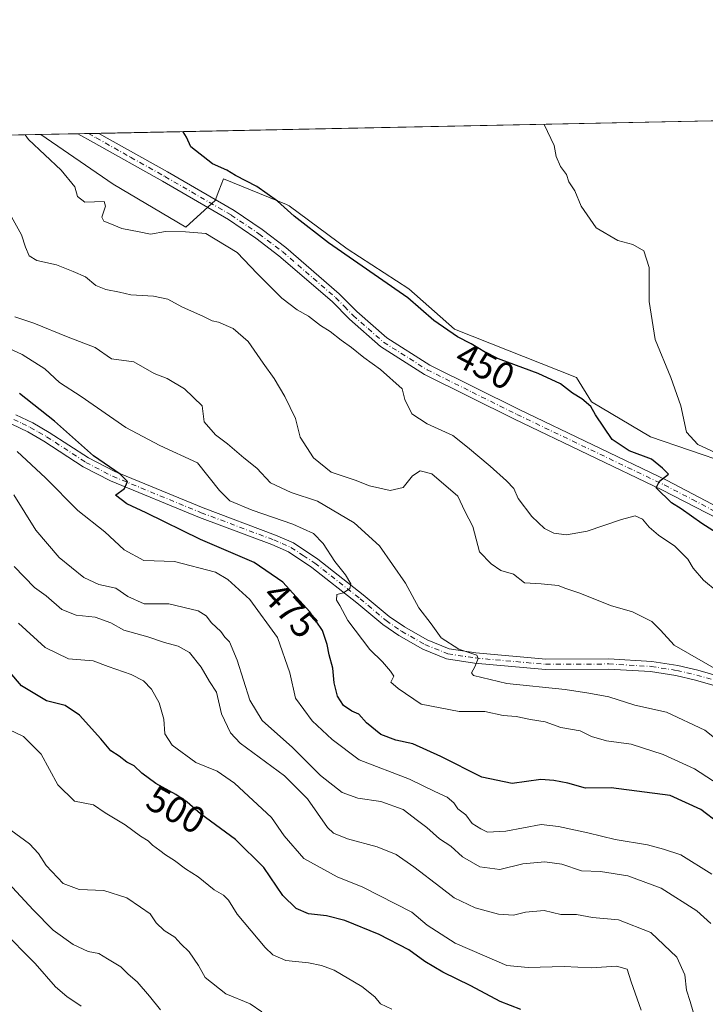
# Model space of a CAD drawing. Units: metres. Extents: x 638426 to 641892, y 4715933 to 4718316.
# Drawn here: x 640319 to 640502, y 4718052 to 4718316 of the extents above; entities that cross this region are included whole.
import ezdxf
from ezdxf.enums import TextEntityAlignment as Align

# ---------------------------------------------------------------- set-up
doc = ezdxf.new("R2010")
doc.units = ezdxf.units.M
doc.header["$MEASUREMENT"] = 0
doc.linetypes.add('DGN Style 4', pattern=[2.6384748266838614, 1.318413404963828, -0.6592067024819142, 0.001648016756204785, -0.6592067024819142])
for name, color, linetype, lineweight in [('Arbolado forestal CxS', 92, 'Continuous', 0), ('Camino Cxs', 7, 'Continuous', 0), ('Camino eje', 30, 'DGN Style 4', 13), ('Comarca CxS', 21, 'Continuous', 0), ('Comunidad Autónoma CxS', 142, 'Continuous', 0), ('Cultivos herbáceos CxS', 92, 'Continuous', 0), ('Curva de nivel maestra', 30, 'Continuous', 30), ('Curva de nivel normal', 30, 'Continuous', 0), ('Entidad de ámbito territorial CxS', 92, 'Continuous', 0), ('Municipio CxS', 4, 'Continuous', 0), ('Provincia CxS', 1, 'Continuous', 0), ('Rótulo de curva de nivel directora', 7, 'Continuous', 0)]:
    doc.layers.add(name, color=color, linetype=linetype, lineweight=lineweight)
doc.styles.add('Style-Arial', font='txt')

msp = doc.modelspace()

# ---------------------------------------------------------------- linework, layer by layer
at = {"layer": 'Arbolado forestal CxS', "color": 92, "linetype": 'Continuous', "lineweight": 0, "extrusion": (0.1660605754060107, 0.003355996879059205, 0.9861098430604841), "elevation": 122615.3545453764, "flags": 128}
msp.add_lwpolyline([(4704383.651721184, -724917.3160697107), (4704383.651721184, -725236.342318579)], dxfattribs=at)
at = {"layer": 'Arbolado forestal CxS', "color": 92, "linetype": 'Continuous', "lineweight": 0}
for points in [[(639564.0828999998, 4718269.495999999, 621.7989999999991), (640324.5625, 4718284.8651, 454.4523999999947), (640343.9345000006, 4718271.576500001, 453.7651000000042), (640363.3322999999, 4718260.0777, 454.4799000000058), (640371.2355000004, 4718267.2645, 452.3031000000047), (640371.4731000002, 4718267.898700001, 452.2228000000032), (640372.1841000002, 4718269.795499999, 452.0056999999942), (640373.3904999997, 4718273.014699999, 451.3730000000069), (640390.2465000004, 4718266.132099999, 450.3156000000017), (640390.9927000003, 4718265.827500001, 450.2342000000062), (640406.4392999997, 4718254.3277, 450.149900000004), (640422.9631000003, 4718243.547499999, 449.527900000001), (640435.1771000001, 4718232.767700001, 450.2100999999967), (640467.8658999996, 4718219.831900001, 448.584400000007), (640471.8179000001, 4718213.362700001, 449.7752999999939), (640487.6224999997, 4718204.020099999, 447.5770000000048), (640508.4577000003, 4718196.832699999, 446.5332000000053)], [(640324.5623000005, 4718284.865300001, 454.4523999999947), (640343.9345000006, 4718271.576500001, 453.7651000000042), (640363.3322999999, 4718260.0777, 454.4799000000058), (640371.2355000004, 4718267.2645, 452.3031000000047), (640371.4731000002, 4718267.898700001, 452.2228000000032), (640372.1841000002, 4718269.795499999, 452.0056999999942), (640373.3904999997, 4718273.014699999, 451.3730000000069), (640390.2465000004, 4718266.132099999, 450.3156000000017), (640390.9927000003, 4718265.827500001, 450.2342000000062), (640406.4392999997, 4718254.3277, 450.149900000004), (640422.9631000003, 4718243.547499999, 449.527900000001), (640435.1771000001, 4718232.767700001, 450.2100999999967), (640467.8658999996, 4718219.831900001, 448.584400000007), (640471.8179000001, 4718213.362700001, 449.7752999999939), (640487.6224999997, 4718204.020099999, 447.5770000000048), (640508.4577000003, 4718196.832699999, 446.5332000000053)]]:
    msp.add_polyline3d(points, dxfattribs=at)
at = {"layer": 'Camino Cxs', "color": 7, "linetype": 'Continuous', "lineweight": 0, "extrusion": (0.0699351709308684, 0.001412781478178744, 0.9975505380257009), "elevation": 51899.66909208977, "flags": 128}
msp.add_lwpolyline([(4704389.660393633, -733666.6355309234), (4704389.660393633, -733672.2738891843)], dxfattribs=at)
at = {"layer": 'Camino Cxs', "color": 7, "linetype": 'Continuous', "lineweight": 0}
for points in [[(640505.7200999996, 4718182.0601, 449.9226000000053), (640490.6700999998, 4718189.840100001, 451.0062000000034), (640451.2600999996, 4718208.710100001, 452.3457999999956), (640427.1501000002, 4718220.700099999, 453.8754999999946), (640415.3701, 4718228.170100001, 454.249100000001), (640407.0701000001, 4718235.4301, 453.9005000000034), (640402.4301000005, 4718240.190099999, 453.6287000000011), (640388.2500999998, 4718252.450099999, 453.2841999999946), (640382.0601000005, 4718257.130100001, 453.5791000000027), (640374.7100999998, 4718262.130100001, 453.9133000000002), (640357.0500999996, 4718272.380100001, 452.7151000000013), (640338.6401000004, 4718282.7401, 452.6373000000021), (640334.4700999996, 4718285.0601, 452.9723999999987), (640334.4610000001, 4718285.065199999, 452.9728999999934), (640340.0844000002, 4718285.1788, 452.5785000000033), (640340.1001000004, 4718285.170100001, 452.5777999999991), (640358.4600999998, 4718274.850099999, 452.4455000000017), (640376.2200999996, 4718264.540100001, 453.1252999999998), (640383.7200999996, 4718259.440099999, 453.0812000000006), (640390.0401, 4718254.6601, 453.0206999999937), (640404.3800999997, 4718242.2601, 453.3436999999976), (640409.0301000001, 4718237.5001, 453.4753000000055), (640417.0800999999, 4718230.450099999, 453.8022000000056), (640428.5500999996, 4718223.1801, 453.1895999999979), (640452.5100999996, 4718211.270099999, 452.0858000000007), (640491.9401000004, 4718192.390100001, 450.5507000000071), (640509.3601000002, 4718183.200099999, 449.4600999999967)], [(640579.9401000004, 4718119.610099999, 449.5454000000027), (640574.1101000002, 4718121.210100001, 449.6818999999959), (640569.1001000004, 4718123.710100001, 449.9487999999984), (640558.5900999998, 4718132.340100001, 449.795100000003), (640548.3101000005, 4718146.170100001, 449.9842999999965), (640539.2001, 4718156.4001, 450.1097000000009), (640533.7801000001, 4718161.940099999, 449.8032999999996), (640524.4600999998, 4718169.770099999, 449.8264999999956), (640512.6401000004, 4718177.940099999, 449.5690999999933), (640505.7200999996, 4718182.0601, 449.9226000000053), (640490.6700999998, 4718189.840100001, 451.0062000000034), (640451.2600999996, 4718208.710100001, 452.3457999999956), (640427.1501000002, 4718220.700099999, 453.8754999999946), (640415.3701, 4718228.170100001, 454.249100000001), (640407.0701000001, 4718235.4301, 453.9005000000034), (640402.4301000005, 4718240.190099999, 453.6287000000011), (640388.2500999998, 4718252.450099999, 453.2841999999946), (640382.0601000005, 4718257.130100001, 453.5791000000027), (640374.7100999998, 4718262.130100001, 453.9133000000002), (640357.0500999996, 4718272.380100001, 452.7151000000013), (640338.6401000004, 4718282.7401, 452.6373000000021), (640334.4700999996, 4718285.0601, 452.9723999999987), (640334.4610000001, 4718285.065300001, 452.9728999999934)], [(640340.0844000002, 4718285.178900001, 452.5785000000033), (640340.1001000004, 4718285.170100001, 452.5777999999991), (640358.4600999998, 4718274.850099999, 452.4455000000017), (640376.2200999996, 4718264.540100001, 453.1252999999998), (640383.7200999996, 4718259.440099999, 453.0812000000006), (640390.0401, 4718254.6601, 453.0206999999937), (640404.3800999997, 4718242.2601, 453.3436999999976), (640409.0301000001, 4718237.5001, 453.4753000000055), (640417.0800999999, 4718230.450099999, 453.8022000000056), (640428.5500999996, 4718223.1801, 453.1895999999979), (640452.5100999996, 4718211.270099999, 452.0858000000007), (640491.9401000004, 4718192.390100001, 450.5507000000071), (640509.3601000002, 4718183.200099999, 449.4600999999967)], [(640317.8901000004, 4718209.9001, 478.7543000000006), (640322.3701, 4718207.710100001, 477.9489999999933), (640326.8101000005, 4718205.190099999, 477.2283000000025), (640337.2600999996, 4718198.350099999, 476.3543999999966), (640344.3101000005, 4718194.700099999, 476.2949999999983), (640367.9600999998, 4718184.960100001, 474.0558000000019), (640387.3501000004, 4718177.690099999, 472.184699999998), (640392.1001000004, 4718175.630100001, 472.0440999999992), (640398.6601, 4718171.290100001, 471.7312999999995), (640410.8000999996, 4718161.7501, 470.4628999999986), (640417.7001, 4718155.9301, 470.4502000000066), (640421.7801000001, 4718153.1501, 468.7228000000032), (640427.8901000004, 4718149.6801, 467.8448000000063), (640433.7901, 4718147.270099999, 465.9600999999967), (640440.8901000004, 4718146.190099999, 466.0801000000066), (640459.6201, 4718144.5101, 465.9152999999933), (640476.4700999996, 4718144.600099999, 464.7569999999978), (640487.9401000004, 4718143.940099999, 463.0035000000062), (640494.9200999998, 4718142.840100001, 461.6012000000047), (640500.3101000005, 4718141.5601, 460.9940999999963), (640507.0301000001, 4718139.6501, 460.0979999999981)], [(640317.8901000004, 4718209.9001, 478.7543000000006), (640322.3701, 4718207.710100001, 477.9489999999933), (640326.8101000005, 4718205.190099999, 477.2283000000025), (640337.2600999996, 4718198.350099999, 476.3543999999966), (640344.3101000005, 4718194.700099999, 476.2949999999983), (640367.9600999998, 4718184.960100001, 474.0558000000019), (640387.3501000004, 4718177.690099999, 472.184699999998), (640392.1001000004, 4718175.630100001, 472.0440999999992), (640398.6601, 4718171.290100001, 471.7312999999995), (640410.8000999996, 4718161.7501, 470.4628999999986), (640417.7001, 4718155.9301, 470.4502000000066), (640421.7801000001, 4718153.1501, 468.7228000000032), (640427.8901000004, 4718149.6801, 467.8448000000063), (640433.7901, 4718147.270099999, 465.9600999999967), (640440.8901000004, 4718146.190099999, 466.0801000000066), (640459.6201, 4718144.5101, 465.9152999999933), (640476.4700999996, 4718144.600099999, 464.7569999999978), (640487.9401000004, 4718143.940099999, 463.0035000000062), (640494.9200999998, 4718142.840100001, 461.6012000000047), (640500.3101000005, 4718141.5601, 460.9940999999963), (640507.0301000001, 4718139.6501, 460.0979999999981)], [(640506.1401000004, 4718137.0701, 460.6089999999967), (640499.6201, 4718138.920100001, 461.3362999999954), (640494.3901000004, 4718140.1601, 462.008600000001), (640487.6501000002, 4718141.220100001, 462.6312999999937), (640476.4001000002, 4718141.870100001, 463.7399000000005), (640459.5100999996, 4718141.780099999, 465.0265000000073), (640440.5601000005, 4718143.4801, 465.6034000000073), (640433.0601000005, 4718144.620100001, 466.4526999999944), (640426.7001, 4718147.220100001, 467.1465000000026), (640420.3400999998, 4718150.8301, 468.7602999999945), (640416.0500999996, 4718153.7501, 469.9884000000021), (640409.0800999999, 4718159.630100001, 470.9689000000071), (640397.0601000005, 4718169.0801, 472.258799999996), (640390.7901, 4718173.220100001, 472.5213999999978), (640386.3300999999, 4718175.1601, 472.9630999999936), (640366.9600999998, 4718182.420100001, 473.7997999999934), (640343.1601, 4718192.220100001, 475.8105000000069), (640335.8800999997, 4718195.9901, 477.0335999999952), (640325.3901000004, 4718202.860099999, 477.754700000005), (640321.1001000004, 4718205.300100001, 478.6863000000012), (640316.7701000003, 4718207.4101, 478.6680000000051)], [(640506.1401000004, 4718137.0701, 460.6089999999967), (640499.6201, 4718138.920100001, 461.3362999999954), (640494.3901000004, 4718140.1601, 462.008600000001), (640487.6501000002, 4718141.220100001, 462.6312999999937), (640476.4001000002, 4718141.870100001, 463.7399000000005), (640459.5100999996, 4718141.780099999, 465.0265000000073), (640440.5601000005, 4718143.4801, 465.6034000000073), (640433.0601000005, 4718144.620100001, 466.4526999999944), (640426.7001, 4718147.220100001, 467.1465000000026), (640420.3400999998, 4718150.8301, 468.7602999999945), (640416.0500999996, 4718153.7501, 469.9884000000021), (640409.0800999999, 4718159.630100001, 470.9689000000071), (640397.0601000005, 4718169.0801, 472.258799999996), (640390.7901, 4718173.220100001, 472.5213999999978), (640386.3300999999, 4718175.1601, 472.9630999999936), (640366.9600999998, 4718182.420100001, 473.7997999999934), (640343.1601, 4718192.220100001, 475.8105000000069), (640335.8800999997, 4718195.9901, 477.0335999999952), (640325.3901000004, 4718202.860099999, 477.754700000005), (640321.1001000004, 4718205.300100001, 478.6863000000012), (640316.7701000003, 4718207.4101, 478.6680000000051)]]:
    msp.add_polyline3d(points, dxfattribs=at)
at = {"layer": 'Camino eje', "color": 30, "linetype": 'DGN Style 4', "lineweight": 13}
for points in [[(640337.2756000003, 4718285.122099999, 452.7158999999957), (640339.3701, 4718283.9551, 452.6100000000006), (640348.5751, 4718278.7751, 452.469299999997), (640357.7550999997, 4718273.6151, 452.5191999999952), (640375.4650999998, 4718263.335100001, 453.4326000000001), (640382.8901000004, 4718258.2851, 453.1953000000067), (640389.1451000003, 4718253.5551, 453.1368999999977), (640403.4051000001, 4718241.225099999, 453.4496999999974), (640405.7301000003, 4718238.845100001, 453.5926000000036), (640408.0500999996, 4718236.465100001, 453.6342000000004), (640412.0751, 4718232.940099999, 453.6839999999939), (640416.2251000004, 4718229.3101, 453.9906000000047), (640427.8501000004, 4718221.940099999, 453.4524999999995), (640439.9051000001, 4718215.9451, 452.8522999999987), (640451.8850999996, 4718209.9901, 452.1888000000035), (640491.3051000005, 4718191.1151, 450.7133999999933), (640498.8300999999, 4718187.225099999, 450.0497999999934), (640507.5401, 4718182.630100001, 449.5048999999999), (640508.8973000003, 4718181.662699999, 449.5795999999973)], [(640317.3300999999, 4718208.655099999, 478.6496999999945), (640319.5701000001, 4718207.5601, 478.2350000000006), (640321.7351000002, 4718206.505100001, 478.216499999995), (640323.9550999999, 4718205.245100001, 477.8800999999949), (640326.1001000004, 4718204.0251, 477.4799000000058), (640336.5701000001, 4718197.170100001, 476.4842000000062), (640343.7351000002, 4718193.460100001, 475.9131999999955), (640367.4600999998, 4718183.690099999, 473.8611999999994), (640386.8400999998, 4718176.425100001, 472.5427000000054), (640389.0701000001, 4718175.4551, 472.4695999999968), (640391.4451000001, 4718174.425100001, 472.2590999999957), (640394.7251000004, 4718172.255100001, 472.1180000000023), (640397.8601000002, 4718170.1851, 471.8894), (640409.9401000004, 4718160.690099999, 470.5868999999948), (640416.8750999998, 4718154.840100001, 470.0185000000056), (640421.0601000005, 4718151.9901, 468.4137999999948), (640427.2950999998, 4718148.450099999, 467.2372999999934), (640433.4250999996, 4718145.9451, 466.1910999999964), (640440.7251000004, 4718144.835100001, 465.8273000000045), (640459.5651000004, 4718143.145099999, 464.9271000000008), (640476.4351000005, 4718143.235099999, 463.7994000000036), (640487.7950999998, 4718142.5801, 462.3466000000044), (640494.6551000001, 4718141.5001, 461.7915999999968), (640499.9650999998, 4718140.2401, 461.1600999999937), (640506.5850999998, 4718138.360099999, 460.2921000000061)]]:
    msp.add_polyline3d(points, dxfattribs=at)
at = {"layer": 'Comarca CxS', "color": 21, "linetype": 'Continuous', "lineweight": 0, "flags": 128}
msp.add_lwpolyline([(640467.8764577382, 4715973.433649577), (638472.3200010427, 4715933.099982826), (638457.8689753755, 4716658.284424899), (638426.2200010421, 4718246.499982799), (641191.9755266805, 4718302.395408884), (641322.286399999, 4718305.029100001), (641459.699099999, 4718307.8062), (641844.3600010681, 4718315.579982803), (641862.2448000005, 4717440.122700001), (641862.4283999993, 4717431.133199999), (641863.1216631468, 4717397.199403015), (641863.7013999998, 4717368.819399999), (641864.3908221414, 4717335.073909355), (641864.6566792437, 4717322.064427508), (641867.2369081121, 4717195.759196595), (641881.6874117604, 4716488.408758292), (641891.6200010688, 4716002.209982827), (641017.0850943067, 4715984.53411133), (640877.2997340391, 4715981.708806078), (640814.9276560006, 4715980.448157901)], close=True, dxfattribs=at)
at = {"layer": 'Comunidad Autónoma CxS', "color": 142, "linetype": 'Continuous', "lineweight": 0, "flags": 128}
msp.add_lwpolyline([(640467.8764577382, 4715973.433649577), (638472.3200010427, 4715933.099982826), (638457.8689753755, 4716658.284424899), (638426.2200010421, 4718246.499982799), (641191.9755266805, 4718302.395408884), (641322.286399999, 4718305.029100001), (641459.699099999, 4718307.8062), (641844.3600010681, 4718315.579982803), (641862.2448000005, 4717440.122700001), (641862.4283999993, 4717431.133199999), (641863.1216631468, 4717397.199403015), (641863.7013999998, 4717368.819399999), (641864.3908221414, 4717335.073909355), (641864.6566792437, 4717322.064427508), (641867.2369081121, 4717195.759196595), (641881.6874117604, 4716488.408758292), (641891.6200010688, 4716002.209982827), (641017.0850943067, 4715984.53411133), (640877.2997340391, 4715981.708806078), (640814.9276560006, 4715980.448157901)], close=True, dxfattribs=at)
at = {"layer": 'Cultivos herbáceos CxS', "color": 92, "linetype": 'Continuous', "lineweight": 0, "extrusion": (0.06494696942684872, 0.001312548723911956, 0.9978878536078668), "elevation": 48232.56305785586, "flags": 128}
msp.add_lwpolyline([(4704383.599361794, -733961.325746488), (4704383.599361793, -734130.444603017)], dxfattribs=at)
at = {"layer": 'Cultivos herbáceos CxS', "color": 92, "linetype": 'Continuous', "lineweight": 0, "extrusion": (0.161154500049468, 0.00325773496628393, 0.9869238138157858), "elevation": 119010.6162046967, "flags": 128}
msp.add_lwpolyline([(4704379.603608095, -725862.8233751812), (4704379.603608095, -725872.8551751677)], dxfattribs=at)
at = {"layer": 'Cultivos herbáceos CxS', "color": 92, "linetype": 'Continuous', "lineweight": 0, "extrusion": (0.0904767147009079, 0.001825929079522129, 0.9958968973141381), "elevation": 67001.5896169343, "flags": 128}
msp.add_lwpolyline([(4704404.434731167, -732346.970338492), (4704404.434731167, -732349.7970097025)], dxfattribs=at)
at = {"layer": 'Cultivos herbáceos CxS', "color": 92, "linetype": 'Continuous', "lineweight": 0, "extrusion": (0.06678872305983517, 0.001352941861076037, 0.9977662231306276), "elevation": 49602.44305046294, "flags": 128}
msp.add_lwpolyline([(4704348.673644803, -734091.0557481421), (4704348.673644803, -734093.8715141886)], dxfattribs=at)
at = {"layer": 'Cultivos herbáceos CxS', "color": 92, "linetype": 'Continuous', "lineweight": 0}
for points in [[(640508.4577000003, 4718196.832699999, 446.5332000000053), (640487.6224999997, 4718204.020099999, 447.5770000000048), (640471.8179000001, 4718213.362700001, 449.7752999999939), (640467.8658999996, 4718219.831900001, 448.584400000007), (640435.1771000001, 4718232.767700001, 450.2100999999967), (640422.9631000003, 4718243.547499999, 449.527900000001), (640406.4392999997, 4718254.3277, 450.149900000004), (640390.9927000003, 4718265.827500001, 450.2342000000062), (640390.2465000004, 4718266.132099999, 450.3156000000017), (640373.3904999997, 4718273.014699999, 451.3730000000069), (640372.1841000002, 4718269.795499999, 452.0056999999942), (640371.4731000002, 4718267.898700001, 452.2228000000032), (640371.2355000004, 4718267.2645, 452.3031000000047), (640363.3322999999, 4718260.0777, 454.4799000000058), (640343.9345000006, 4718271.576500001, 453.7651000000042), (640324.5625, 4718284.8651, 454.4523999999947), (640508.8117000004, 4718288.5888, 441.4054999999935)], [(640324.5623000005, 4718284.865300001, 454.4523999999947), (640343.9345000006, 4718271.576500001, 453.7651000000042), (640363.3322999999, 4718260.0777, 454.4799000000058), (640371.2355000004, 4718267.2645, 452.3031000000047), (640371.4731000002, 4718267.898700001, 452.2228000000032), (640372.1841000002, 4718269.795499999, 452.0056999999942), (640373.3904999997, 4718273.014699999, 451.3730000000069), (640390.2465000004, 4718266.132099999, 450.3156000000017), (640390.9927000003, 4718265.827500001, 450.2342000000062), (640406.4392999997, 4718254.3277, 450.149900000004), (640422.9631000003, 4718243.547499999, 449.527900000001), (640435.1771000001, 4718232.767700001, 450.2100999999967), (640467.8658999996, 4718219.831900001, 448.584400000007), (640471.8179000001, 4718213.362700001, 449.7752999999939), (640487.6224999997, 4718204.020099999, 447.5770000000048), (640508.4577000003, 4718196.832699999, 446.5332000000053)]]:
    msp.add_polyline3d(points, dxfattribs=at)
at = {"layer": 'Curva de nivel maestra', "color": 30, "linetype": 'Continuous', "lineweight": 30, "flags": 128}
for points, elevation in [([(640514.0599999997, 4718172.700099999), (640501.3399999999, 4718180.790100001), (640495.7999999998, 4718184.690099999), (640493.2300000006, 4718186.340100001), (640489.0899999999, 4718190.3301), (640490.04, 4718192.1601), (640492.3899999997, 4718194.020099999), (640490.8300000001, 4718195.590100001), (640487.8600000005, 4718197.9901), (640481.9299999997, 4718200.2601), (640477.3499999996, 4718203.280099999), (640472.9000000004, 4718209.870100001), (640471.6399999997, 4718212.100099999), (640469.2400000002, 4718214.200099999), (640466.7100000001, 4718215.670100001), (640463.54, 4718218.1801), (640457.5999999996, 4718220.9101), (640445.3099999997, 4718225.470100001), (640439.6399999997, 4718228.860099999), (640435.9600000001, 4718230.7601), (640429.6699999999, 4718235.140100001), (640422.6900000004, 4718241.1801), (640401.5300000003, 4718255.9301), (640392.3300000001, 4718263.0001), (640387.8799999999, 4718267.0701), (640382.2999999998, 4718270.940099999), (640376.6299999999, 4718273.940099999), (640374.29, 4718275.3201), (640370.4400000004, 4718277.040100001), (640364.6799999997, 4718281.540100001), (640363.4800000006, 4718284.1601), (640362.6200000001, 4718285.590100001), (640362.6017000005, 4718285.6339)], 450), ([(640506.0099999999, 4718100.5601), (640501.0999999996, 4718104.3101), (640492.8799999999, 4718108.0701), (640477.0700000003, 4718110.0801), (640470.25, 4718109.9801), (640465.5, 4718111.370100001), (640461.7599999999, 4718112.0801), (640458.2699999996, 4718112.300100001), (640450.5800000001, 4718111.270099999), (640442.4600000001, 4718112.9301), (640431.5499999998, 4718118.5001), (640424.04, 4718121.880100001), (640419.5300000003, 4718122.8301), (640415.4600000001, 4718124.390100001), (640411.6299999999, 4718127.530099999), (640409.6399999997, 4718129.800100001), (640407.7100000001, 4718130.640100001), (640405.5300000003, 4718132.1601), (640403.9000000004, 4718134.6501), (640402.9900000002, 4718138.200099999), (640402.6900000004, 4718142.130100001), (640401.6399999997, 4718145.710100001), (640401.1699999999, 4718148.460100001), (640399.8600000005, 4718152.170100001), (640396.5199999996, 4718157.210100001), (640389.2999999998, 4718165.1501), (640381.6299999999, 4718170.4001), (640367.2400000002, 4718176.540100001), (640352.6799999997, 4718183.640100001), (640347.5099999999, 4718186.0701), (640344.5, 4718188.420100001), (640346.9400000004, 4718190.1601), (640347.7599999999, 4718192.050100001), (640345.7999999998, 4718194.0101), (640338.6500000004, 4718198.950099999), (640328.1900000004, 4718208.1601), (640318.7999999998, 4718215.600099999)], 474.9999999999999), ([(640452.9100000003, 4718050.800100001), (640447.3700000001, 4718052.960100001), (640439.5700000003, 4718057.100099999), (640432.1100000005, 4718060.780099999), (640427.2400000002, 4718063.6601), (640422.9699999997, 4718066.7301), (640415.0800000001, 4718070.9001), (640405.8200000003, 4718074.5801), (640400.9299999997, 4718075.890100001), (640396.1500000004, 4718076.440099999), (640392.8200000003, 4718077.800100001), (640389.2699999996, 4718081.300100001), (640384.1799999997, 4718088.8301), (640376.6200000001, 4718096.2501), (640367.2199999997, 4718103.1801), (640363.6600000003, 4718106.290100001), (640360.6900000004, 4718108.3201), (640355.2800000003, 4718111.300100001), (640351.5199999996, 4718114.050100001), (640349.5300000003, 4718115.9801), (640347.54, 4718116.9801), (640345.4600000001, 4718118.540100001), (640343.2400000002, 4718119.960100001), (640340.5599999997, 4718123.190099999), (640334.8799999999, 4718129.530099999), (640331.0700000003, 4718132.120100001), (640326.04, 4718133.350099999), (640319.3499999996, 4718137.420100001), (640312.4699999997, 4718145.300100001)], 500)]:
    msp.add_lwpolyline(points, dxfattribs=dict(at, elevation=elevation))
at = {"layer": 'Curva de nivel normal', "color": 30, "linetype": 'Continuous', "lineweight": 0, "flags": 128}
for points, elevation in [([(640506.2400000002, 4718199.210100001), (640500.2400000002, 4718201.960100001), (640497.2400000002, 4718205.210100001), (640495.7199999997, 4718212.2501), (640493.04, 4718219.840100001), (640488.8700000001, 4718229.9901), (640487.25, 4718240.200099999), (640487.2999999998, 4718249.290100001), (640485.8099999997, 4718253.780099999), (640482.9199999999, 4718255.4801), (640478.8399999999, 4718256.4801), (640473.0599999997, 4718259.860099999), (640469.0800000001, 4718265.6801), (640467.3399999999, 4718269.840100001), (640465.7599999999, 4718272.170100001), (640465.1299999999, 4718274.170100001), (640463.5, 4718276.300100001), (640462.4100000003, 4718279.0101), (640461.8099999997, 4718281.960100001), (640459.2006999999, 4718287.586200001)], 445), ([(640320.3365000002, 4718284.779899999), (640321.2300000006, 4718283.520099999), (640329.9500000002, 4718275.340100001), (640333.6500000004, 4718270.860099999), (640334.3200000003, 4718268.2601), (640336.29, 4718266.7301), (640341.4800000006, 4718266.9301), (640341.7999999998, 4718265.7301), (640340.8600000005, 4718262.770099999), (640341.4199999999, 4718261.720100001), (640343.4600000001, 4718260.920100001), (640346.2000000002, 4718259.6801), (640350.8600000005, 4718258.870100001), (640353.8600000005, 4718258.2301), (640357.8600000005, 4718258.880100001), (640363.2000000002, 4718258.8101), (640368.6600000003, 4718258.360099999), (640377.0499999998, 4718253.280099999), (640382.3899999997, 4718247.6501), (640388.9900000002, 4718241.110099999), (640393.0700000003, 4718238.0001), (640396.1399999997, 4718236.3101), (640399.3300000001, 4718233.7601), (640401.9600000001, 4718232.130100001), (640404.8600000005, 4718229.840100001), (640407.6100000005, 4718227.9301), (640410.9000000004, 4718225.210100001), (640415.4199999999, 4718222.030099999), (640421.2100000001, 4718216.8201), (640421.9100000003, 4718213.940099999), (640423.7999999998, 4718210.1801), (640427.8899999997, 4718207.460100001), (640434.7300000006, 4718204.360099999), (640438.6299999999, 4718201.2601), (640444.7699999996, 4718196.1601), (640449.1299999999, 4718192.2401), (640451.0300000003, 4718190.1801), (640452.2199999997, 4718187.470100001), (640455.9000000004, 4718182.6501), (640459.29, 4718179.470100001), (640461.7800000003, 4718178.2401), (640465.1699999999, 4718177.800100001), (640470.6900000004, 4718178.7301), (640479.8399999999, 4718181.920100001), (640483.54, 4718182.8201), (640485.5199999996, 4718181.960100001), (640487.2199999997, 4718179.850099999), (640489.7400000002, 4718177.700099999), (640494.1500000004, 4718174.780099999), (640497.6399999997, 4718171.270099999), (640499.04, 4718168.9001), (640501.79, 4718165.6501), (640505.4500000002, 4718162.640100001)], 455), ([(640507.1600000003, 4718140.6801), (640493.9500000002, 4718148.2601), (640490.2800000003, 4718152.3201), (640487.9299999997, 4718154.5601), (640482.8099999997, 4718157.140100001), (640476.9299999997, 4718158.850099999), (640468.7400000002, 4718162.170100001), (640464.9800000006, 4718163.4001), (640462.9400000004, 4718164.2301), (640458.4000000004, 4718164.700099999), (640453.9400000004, 4718164.9001), (640450.9400000004, 4718167.2301), (640447.5999999996, 4718168.2301), (640445.04, 4718170.0001), (640441.8899999997, 4718173.190099999), (640440.0800000001, 4718180.040100001), (640437.9699999997, 4718184.100099999), (640436.0599999997, 4718188.1601), (640429.1600000003, 4718194.120100001), (640425.9900000002, 4718194.860099999), (640423.9400000004, 4718193.600099999), (640421.5, 4718190.460100001), (640417.9900000002, 4718189.6801), (640412.4199999999, 4718190.860099999), (640408.6399999997, 4718192.380100001), (640402.2100000001, 4718194.5101), (640397.4400000004, 4718198.4001), (640393.9100000003, 4718203.880100001), (640392.6399999997, 4718208.940099999), (640389.8499999996, 4718214.7501), (640386.9400000004, 4718219.630100001), (640384.0099999999, 4718223.700099999), (640380, 4718229.520099999), (640375.9500000002, 4718232.9801), (640372.0599999997, 4718234.640100001), (640370.3399999999, 4718234.9801), (640368.0999999996, 4718236.200099999), (640362.2999999998, 4718238.780099999), (640358.4800000006, 4718240.840100001), (640354.6799999997, 4718241.640100001), (640348.6200000001, 4718241.960100001), (640345.5499999998, 4718242.670100001), (640341.9400000004, 4718243.380100001), (640339.2999999998, 4718244.4801), (640336.5, 4718246.8101), (640333.2000000002, 4718248.2301), (640328.7599999999, 4718249.9801), (640323.4600000001, 4718251.1601), (640321.4100000003, 4718252.380100001), (640320.4400000004, 4718254.7401), (640319.4000000004, 4718258.040100001), (640315.7999999998, 4718264.440099999)], 460), ([(640512.75, 4718117.040100001), (640502.1500000004, 4718125.5701), (640491.8899999997, 4718130.360099999), (640483.4400000004, 4718132.200099999), (640476.5, 4718134.460100001), (640471.1399999997, 4718135.440099999), (640464.7599999999, 4718136.390100001), (640449.1600000003, 4718137.970100001), (640440.3099999997, 4718140.110099999), (640439.7599999999, 4718140.8201), (640440.6299999999, 4718142.4901), (640441.5, 4718144.670100001), (640441.1500000004, 4718145.590100001), (640436.3399999999, 4718147.220100001), (640431.6100000005, 4718150.2301), (640428.9600000001, 4718154.0001), (640425.6200000001, 4718158.2501), (640422.0999999996, 4718164.890100001), (640415.1600000003, 4718174.8201), (640408.3700000001, 4718180.9801), (640398.5300000003, 4718186.8101), (640391.5300000003, 4718189.130100001), (640386, 4718191.7301), (640382.3399999999, 4718195.630100001), (640378.8499999996, 4718198.340100001), (640374.4500000002, 4718202.0801), (640371.2800000003, 4718204.540100001), (640368.2300000006, 4718207.9901), (640367.6600000003, 4718212.290100001), (640363.0099999999, 4718216.860099999), (640358.2999999998, 4718219.5601), (640354.8600000005, 4718220.960100001), (640349.4100000003, 4718224.050100001), (640343.4299999997, 4718224.8201), (640339.04, 4718227.9001), (640331.8399999999, 4718230.670100001), (640322.6600000003, 4718234.440099999), (640317.5999999996, 4718236.0701)], 465), ([(640520.6699999999, 4718101.340100001), (640499.4299999997, 4718115.1801), (640490.9800000006, 4718119.0601), (640482.4100000003, 4718121.7601), (640475.8899999997, 4718122.670100001), (640471.8600000005, 4718123.840100001), (640468.8200000003, 4718125.380100001), (640463.6699999999, 4718126.220100001), (640459.4600000001, 4718127.7501), (640455.5599999997, 4718128.4101), (640451.7000000002, 4718129.200099999), (640448.1799999997, 4718129.4901), (640443.3399999999, 4718130.4901), (640436.4199999999, 4718130.520099999), (640426.2999999998, 4718132.4901), (640420.1299999999, 4718136.670100001), (640418.1500000004, 4718138.340100001), (640419, 4718139.970100001), (640418.0800000001, 4718141.3201), (640415.8899999997, 4718143.850099999), (640412.5899999999, 4718147.120100001), (640406.6900000004, 4718154.9001), (640404.5300000003, 4718158.840100001), (640403.6100000005, 4718160.3301), (640403.7199999997, 4718161.800100001), (640405.5, 4718162.270099999), (640407.2400000002, 4718163.420100001), (640407.4800000006, 4718164.670100001), (640406.04, 4718167.040100001), (640403.2199999997, 4718170.620100001), (640400.0800000001, 4718175.4901), (640397.4600000001, 4718178.170100001), (640391.9600000001, 4718180.640100001), (640381.0300000003, 4718184.370100001), (640375.0599999997, 4718186.870100001), (640372.3200000003, 4718189.640100001), (640366.4299999997, 4718197.0701), (640356.3700000001, 4718201.700099999), (640347.2400000002, 4718206.5001), (640335.3799999999, 4718214.8101), (640329.5599999997, 4718218.5701), (640325.6600000003, 4718222.190099999), (640319.5599999997, 4718226.0601), (640307.6900000004, 4718231.5001)], 470), ([(640504.0300000003, 4718087.050100001), (640495.7599999999, 4718092.1501), (640491.0899999999, 4718093.720100001), (640486.8399999999, 4718094.8301), (640478.1900000004, 4718096.2601), (640470.8200000003, 4718098.090100001), (640463, 4718099.7501), (640458.4100000003, 4718100.3201), (640448.8899999997, 4718098.5101), (640444, 4718098.2501), (640442.2000000002, 4718099.1501), (640439.9100000003, 4718100.540100001), (640438.2400000002, 4718102.870100001), (640436.0999999996, 4718104.450099999), (640435.0099999999, 4718106.110099999), (640433.2400000002, 4718107.600099999), (640429.9100000003, 4718109.120100001), (640423.1799999997, 4718112.390100001), (640409.6699999999, 4718117.600099999), (640402.4500000002, 4718122.9901), (640397.0899999999, 4718128.0101), (640392.6399999997, 4718134.0801), (640391.1200000001, 4718140.8301), (640387.8300000001, 4718150.3101), (640380.4100000003, 4718160.5001), (640374.5899999999, 4718165.8301), (640371.2999999998, 4718167.790100001), (640360.2699999996, 4718170.670100001), (640352.0899999999, 4718170.9301), (640346.8399999999, 4718173.8101), (640341.6500000004, 4718178.620100001), (640334.4699999997, 4718184.3301), (640325.8200000003, 4718193.020099999), (640318.2199999997, 4718200.0801)], 480), ([(640503.7699999996, 4718073.840100001), (640500, 4718077.200099999), (640490.4400000004, 4718083.280099999), (640481.5899999999, 4718086.5801), (640474.2000000002, 4718087.720100001), (640469.1900000004, 4718087.9301), (640463.8899999997, 4718089.720100001), (640459.3399999999, 4718090.300100001), (640453.4500000002, 4718089.7501), (640447.3300000001, 4718088.290100001), (640441.9800000006, 4718088.940099999), (640437.3600000005, 4718091.6601), (640434.1900000004, 4718094.4801), (640431.1799999997, 4718096.460100001), (640427.8300000001, 4718099.5001), (640425.2599999999, 4718101.350099999), (640421.4600000001, 4718104.3101), (640415.4500000002, 4718106.460100001), (640409.2999999998, 4718107.360099999), (640405.1399999997, 4718108.870100001), (640399.3499999996, 4718113.370100001), (640391.8600000005, 4718120.920100001), (640383.7800000003, 4718128.0701), (640380.4199999999, 4718133.530099999), (640377.0700000003, 4718144.290100001), (640375.0099999999, 4718149.120100001), (640373.75, 4718150.380100001), (640372.6600000003, 4718151.950099999), (640370.2199999997, 4718154.270099999), (640368.79, 4718156.110099999), (640366.6299999999, 4718157.450099999), (640358.7599999999, 4718159.300100001), (640352.2000000002, 4718159.360099999), (640347.7999999998, 4718161.270099999), (640344.6299999999, 4718163.4901), (640340.0300000003, 4718164.530099999), (640336.0300000003, 4718166.370100001), (640329.4400000004, 4718171.7401), (640323.2000000002, 4718179.050100001), (640317.3200000003, 4718188.4901)], 485), ([(640499.0199999996, 4718050.1601), (640498.2199999997, 4718052.9801), (640497.2800000003, 4718056.0001), (640496.8200000003, 4718060.0801), (640494.6900000004, 4718064.8301), (640487.6900000004, 4718071.370100001), (640479.0899999999, 4718074.8101), (640472.1399999997, 4718075.380100001), (640467.8200000003, 4718076.200099999), (640463.5999999996, 4718076.220100001), (640459.2000000002, 4718077.280099999), (640454.1399999997, 4718076.860099999), (640450.9400000004, 4718076.020099999), (640446.9800000006, 4718076.280099999), (640440.7000000002, 4718078.0001), (640435.0800000001, 4718080.710100001), (640431.5300000003, 4718083.460100001), (640424.3399999999, 4718088.970100001), (640419.5899999999, 4718092.2501), (640414.5499999998, 4718094.360099999), (640406.5300000003, 4718096.4301), (640402.7999999998, 4718097.9901), (640401.2000000002, 4718099.5101), (640395.9000000004, 4718107.200099999), (640389.7100000001, 4718113.350099999), (640377.8600000005, 4718122.0101), (640375.2800000003, 4718124.850099999), (640372.8700000001, 4718129.920100001), (640371.5700000003, 4718135.710100001), (640369.6799999997, 4718138.5801), (640367.4600000001, 4718142.4001), (640364.3200000003, 4718146.280099999), (640361.3200000003, 4718148.040100001), (640357.5999999996, 4718148.950099999), (640353.1500000004, 4718150.5001), (640346.7800000003, 4718152.2401), (640343.2800000003, 4718154.200099999), (640339.1100000005, 4718155.7401), (640334, 4718156.3201), (640330.1900000004, 4718157.8201), (640326.0099999999, 4718161.440099999), (640322.8600000005, 4718163.720100001), (640317.4199999999, 4718169.3201)], 490), ([(640485.0999999996, 4718050.640100001), (640482.4400000004, 4718058.170100001), (640481.3700000001, 4718061.630100001), (640478.54, 4718062.4301), (640471.8600000005, 4718061.9801), (640464.5300000003, 4718062.3201), (640454.8600000005, 4718062.020099999), (640449.2000000002, 4718062.600099999), (640443.1799999997, 4718065.120100001), (640435.3799999999, 4718068.5101), (640427.8799999999, 4718073.380100001), (640423.75, 4718076.8301), (640410.6299999999, 4718083.5601), (640403.7800000003, 4718086.300100001), (640394.9100000003, 4718091.210100001), (640389.6200000001, 4718097.2501), (640386.2300000006, 4718102.190099999), (640376.3499999996, 4718111.3201), (640371.7000000002, 4718114.520099999), (640366.0300000003, 4718116.920100001), (640359.6699999999, 4718121.4901), (640357.6699999999, 4718124.530099999), (640357.4600000001, 4718128.440099999), (640356.2400000002, 4718132.870100001), (640354.1799999997, 4718136.4801), (640352.0499999998, 4718138.6801), (640348.75, 4718140.460100001), (640342.5599999997, 4718142.550100001), (640338.5300000003, 4718144.0701), (640331.9600000001, 4718144.600099999), (640325.7100000001, 4718147.670100001), (640318.5499999998, 4718154.1801)], 495), ([(640418.4500000002, 4718050.9301), (640415.4000000004, 4718052.350099999), (640413.8799999999, 4718054.1801), (640410.4100000003, 4718056.9301), (640403.04, 4718061.340100001), (640399.5999999996, 4718062.5701), (640396.1299999999, 4718063.3201), (640390.0899999999, 4718063.880100001), (640386.5899999999, 4718065.460100001), (640384.5300000003, 4718067.360099999), (640377.0899999999, 4718076.350099999), (640374.7699999996, 4718080.050100001), (640373.4100000003, 4718081.420100001), (640370.9299999997, 4718082.800100001), (640366.6200000001, 4718086.3101), (640363.2000000002, 4718088.420100001), (640360.3200000003, 4718090.6801), (640357.8499999996, 4718092.1501), (640356.4000000004, 4718093.370100001), (640354.4400000004, 4718094.7401), (640353.2400000002, 4718095.960100001), (640351.2000000002, 4718097.170100001), (640347.1399999997, 4718100.190099999), (640341.7800000003, 4718103.4101), (640338.6200000001, 4718105.5801), (640333.5599999997, 4718106.530099999), (640329.0800000001, 4718110.870100001), (640324.6200000001, 4718119.100099999), (640319.8799999999, 4718123.840100001), (640314.0800000001, 4718126.5801)], 505), ([(640383.6299999999, 4718050.140100001), (640380.5800000001, 4718052.280099999), (640374.0499999998, 4718055.0101), (640368.5, 4718059.4101), (640366.6799999997, 4718062.5601), (640364.2400000002, 4718066.270099999), (640361.9800000006, 4718068.390100001), (640360.4100000003, 4718070.1501), (640357.54, 4718071.950099999), (640355.4000000004, 4718074.030099999), (640353.7800000003, 4718076.4101), (640351.25, 4718078.220100001), (640347.5499999998, 4718080.6601), (640341.3700000001, 4718082.600099999), (640334.7599999999, 4718082.870100001), (640330.5599999997, 4718084.530099999), (640326.0099999999, 4718089.300100001), (640323.9199999999, 4718092.550100001), (640321.4900000002, 4718095.120100001), (640316.5, 4718098.800100001)], 510), ([(640356.5199999996, 4718050.700099999), (640353.5999999996, 4718054.4101), (640350.2699999996, 4718058.200099999), (640347.9299999997, 4718060.2401), (640345.9500000002, 4718062.200099999), (640342.3399999999, 4718064.340100001), (640340.0599999997, 4718065.8301), (640337.1799999997, 4718066.290100001), (640333.1600000003, 4718068.220100001), (640327.8499999996, 4718072.0001), (640322.5, 4718077.4301), (640313.5199999996, 4718087.140100001)], 515), ([(640335.3600000005, 4718051.6601), (640331.5099999999, 4718054.2501), (640328.4800000006, 4718056.9001), (640323.0599999997, 4718063.140100001), (640314.0099999999, 4718072.190099999)], 520)]:
    msp.add_lwpolyline(points, dxfattribs=dict(at, elevation=elevation))
at = {"layer": 'Entidad de ámbito territorial CxS', "color": 92, "linetype": 'Continuous', "lineweight": 0, "flags": 128}
msp.add_lwpolyline([(638457.8689753755, 4716658.284424899), (638426.2200010421, 4718246.499982799), (641191.9755266805, 4718302.395408884)], dxfattribs=at)
at = {"layer": 'Municipio CxS', "color": 4, "linetype": 'Continuous', "lineweight": 0, "flags": 128}
msp.add_lwpolyline([(640814.9276560006, 4715980.448157901), (640467.8764577382, 4715973.433649577), (638472.3200010427, 4715933.099982826), (638457.8689753755, 4716658.284424899), (638426.2200010421, 4718246.499982799), (641191.9755266805, 4718302.395408884)], dxfattribs=at)
at = {"layer": 'Provincia CxS', "color": 1, "linetype": 'Continuous', "lineweight": 0, "flags": 128}
msp.add_lwpolyline([(640467.8764577382, 4715973.433649577), (638472.3200010427, 4715933.099982826), (638457.8689753755, 4716658.284424899), (638426.2200010421, 4718246.499982799), (641191.9755266805, 4718302.395408884), (641322.286399999, 4718305.029100001), (641459.699099999, 4718307.8062), (641844.3600010681, 4718315.579982803), (641862.2448000005, 4717440.122700001), (641862.4283999993, 4717431.133199999), (641863.1216631468, 4717397.199403015), (641863.7013999998, 4717368.819399999), (641864.3908221414, 4717335.073909355), (641864.6566792437, 4717322.064427508), (641867.2369081121, 4717195.759196595), (641881.6874117604, 4716488.408758292), (641891.6200010688, 4716002.209982827), (641017.0850943067, 4715984.53411133), (640877.2997340391, 4715981.708806078), (640814.9276560006, 4715980.448157901)], close=True, dxfattribs=at)

# ---------------------------------------------------------------- texts
at = {"layer": 'Rótulo de curva de nivel directora', "color": 7, "linetype": 'Continuous', "lineweight": 0, "style": 'Style-Arial'}
for s, rotation, p in [('450', 332.6925133308123, (640443.4141147169, 4718222.943139687)), ('475', 312.2808280174962, (640391.336781144, 4718157.664092059)), ('500', 331.1525761238218, (640360.7138248193, 4718104.279171165))]:
    msp.add_text(s, height=7.000000000000002, rotation=rotation, dxfattribs=at).set_placement(p, align=Align.MIDDLE_CENTER)

doc.saveas('drawing.dxf')
